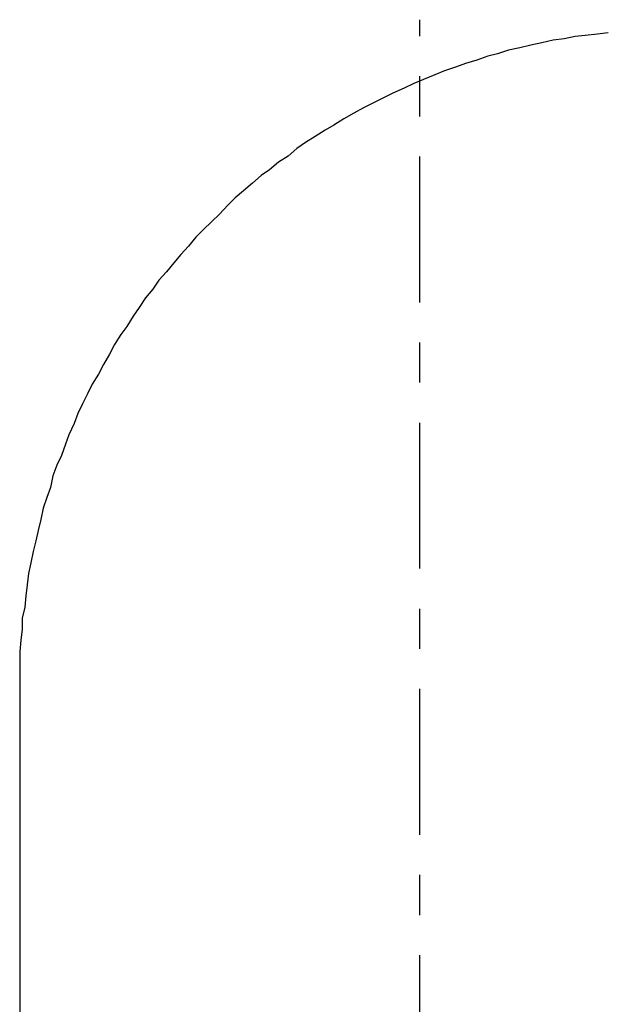
# Model space of a CAD drawing. Units: inches. Extents: x -5358 to -3208, y -475 to 1352.
# Drawn here: x -3723 to -3643, y -141 to -6 of the extents above; entities that cross this region are included whole.
import ezdxf

# ---------------------------------------------------------------- set-up
doc = ezdxf.new("R2010")
doc.units = ezdxf.units.IN
doc.header["$MEASUREMENT"] = 0
doc.linetypes.add('AI-Linetype-1', pattern=[4.276133, 2.343086, -0.644349, 0.644349, -0.644349])
doc.layers.add('Layer 1', color=7, linetype='Continuous')

# ---------------------------------------------------------------- blocks, each defined once
blk = doc.blocks.new('block 948')
at = {"layer": 'Layer 1', "color": 7, "lineweight": 25}
blk.add_lwpolyline([(187.697, -173.934), (187.697, -197.937)], dxfattribs=at)
blk = doc.blocks.new('block 3242')
at = {"layer": 'Layer 1', "color": 7, "lineweight": 25}
blk.add_lwpolyline([(197.154, -163.444), (196.982, -163.468)], dxfattribs=at)
blk = doc.blocks.new('block 3243')
at = {"layer": 'Layer 1', "color": 7, "lineweight": 25}
blk.add_lwpolyline([(196.982, -163.468), (196.782, -163.488)], dxfattribs=at)
blk = doc.blocks.new('block 3244')
at = {"layer": 'Layer 1', "color": 7, "lineweight": 25}
blk.add_lwpolyline([(196.782, -163.488), (196.623, -163.503)], dxfattribs=at)
blk = doc.blocks.new('block 3245')
at = {"layer": 'Layer 1', "color": 7, "lineweight": 25}
blk.add_lwpolyline([(196.623, -163.503), (196.446, -163.54)], dxfattribs=at)
blk = doc.blocks.new('block 3246')
at = {"layer": 'Layer 1', "color": 7, "lineweight": 25}
blk.add_lwpolyline([(196.446, -163.54), (196.268, -163.56)], dxfattribs=at)
blk = doc.blocks.new('block 3247')
at = {"layer": 'Layer 1', "color": 7, "lineweight": 25}
blk.add_lwpolyline([(196.268, -163.56), (196.09, -163.604)], dxfattribs=at)
blk = doc.blocks.new('block 3248')
at = {"layer": 'Layer 1', "color": 7, "lineweight": 25}
blk.add_lwpolyline([(196.09, -163.604), (195.91, -163.641)], dxfattribs=at)
blk = doc.blocks.new('block 3249')
at = {"layer": 'Layer 1', "color": 7, "lineweight": 25}
blk.add_lwpolyline([(195.91, -163.641), (195.735, -163.687)], dxfattribs=at)
blk = doc.blocks.new('block 3250')
at = {"layer": 'Layer 1', "color": 7, "lineweight": 25}
blk.add_lwpolyline([(195.735, -163.687), (195.553, -163.722)], dxfattribs=at)
blk = doc.blocks.new('block 3251')
at = {"layer": 'Layer 1', "color": 7, "lineweight": 25}
blk.add_lwpolyline([(195.553, -163.722), (195.378, -163.779)], dxfattribs=at)
blk = doc.blocks.new('block 3252')
at = {"layer": 'Layer 1', "color": 7, "lineweight": 25}
blk.add_lwpolyline([(195.378, -163.779), (195.219, -163.821)], dxfattribs=at)
blk = doc.blocks.new('block 3253')
at = {"layer": 'Layer 1', "color": 7, "lineweight": 25}
blk.add_lwpolyline([(195.219, -163.821), (195.041, -163.882)], dxfattribs=at)
blk = doc.blocks.new('block 3254')
at = {"layer": 'Layer 1', "color": 7, "lineweight": 25}
blk.add_lwpolyline([(195.041, -163.882), (194.862, -163.939)], dxfattribs=at)
blk = doc.blocks.new('block 3255')
at = {"layer": 'Layer 1', "color": 7, "lineweight": 25}
blk.add_lwpolyline([(194.862, -163.939), (194.703, -163.998)], dxfattribs=at)
blk = doc.blocks.new('block 3256')
at = {"layer": 'Layer 1', "color": 7, "lineweight": 25}
blk.add_lwpolyline([(194.703, -163.998), (194.523, -164.056)], dxfattribs=at)
blk = doc.blocks.new('block 3257')
at = {"layer": 'Layer 1', "color": 7, "lineweight": 25}
blk.add_lwpolyline([(194.523, -164.056), (194.366, -164.117)], dxfattribs=at)
blk = doc.blocks.new('block 3258')
at = {"layer": 'Layer 1', "color": 7, "lineweight": 25}
blk.add_lwpolyline([(194.366, -164.117), (194.188, -164.194)], dxfattribs=at)
blk = doc.blocks.new('block 3259')
at = {"layer": 'Layer 1', "color": 7, "lineweight": 25}
blk.add_lwpolyline([(194.188, -164.194), (194.03, -164.257)], dxfattribs=at)
blk = doc.blocks.new('block 3260')
at = {"layer": 'Layer 1', "color": 7, "lineweight": 25}
blk.add_lwpolyline([(194.03, -164.257), (193.875, -164.334)], dxfattribs=at)
blk = doc.blocks.new('block 3261')
at = {"layer": 'Layer 1', "color": 7, "lineweight": 25}
blk.add_lwpolyline([(193.875, -164.334), (193.694, -164.413)], dxfattribs=at)
blk = doc.blocks.new('block 3262')
at = {"layer": 'Layer 1', "color": 7, "lineweight": 25}
blk.add_lwpolyline([(193.694, -164.413), (193.532, -164.492)], dxfattribs=at)
blk = doc.blocks.new('block 3263')
at = {"layer": 'Layer 1', "color": 7, "lineweight": 25}
blk.add_lwpolyline([(193.532, -164.492), (193.374, -164.574)], dxfattribs=at)
blk = doc.blocks.new('block 3264')
at = {"layer": 'Layer 1', "color": 7, "lineweight": 25}
blk.add_lwpolyline([(193.374, -164.574), (193.22, -164.648)], dxfattribs=at)
blk = doc.blocks.new('block 3265')
at = {"layer": 'Layer 1', "color": 7, "lineweight": 25}
blk.add_lwpolyline([(193.22, -164.648), (193.065, -164.734)], dxfattribs=at)
blk = doc.blocks.new('block 3266')
at = {"layer": 'Layer 1', "color": 7, "lineweight": 25}
blk.add_lwpolyline([(193.065, -164.734), (192.905, -164.826)], dxfattribs=at)
blk = doc.blocks.new('block 3267')
at = {"layer": 'Layer 1', "color": 7, "lineweight": 25}
blk.add_lwpolyline([(192.905, -164.826), (192.744, -164.927)], dxfattribs=at)
blk = doc.blocks.new('block 3268')
at = {"layer": 'Layer 1', "color": 7, "lineweight": 25}
blk.add_lwpolyline([(192.744, -164.927), (192.606, -165.008)], dxfattribs=at)
blk = doc.blocks.new('block 3269')
at = {"layer": 'Layer 1', "color": 7, "lineweight": 25}
blk.add_lwpolyline([(192.606, -165.008), (192.446, -165.109)], dxfattribs=at)
blk = doc.blocks.new('block 3270')
at = {"layer": 'Layer 1', "color": 7, "lineweight": 25}
blk.add_lwpolyline([(192.446, -165.109), (192.292, -165.206)], dxfattribs=at)
blk = doc.blocks.new('block 3271')
at = {"layer": 'Layer 1', "color": 7, "lineweight": 25}
blk.add_lwpolyline([(192.292, -165.206), (192.152, -165.304)], dxfattribs=at)
blk = doc.blocks.new('block 3272')
at = {"layer": 'Layer 1', "color": 7, "lineweight": 25}
blk.add_lwpolyline([(192.152, -165.304), (192.011, -165.425)], dxfattribs=at)
blk = doc.blocks.new('block 3273')
at = {"layer": 'Layer 1', "color": 7, "lineweight": 25}
blk.add_lwpolyline([(192.011, -165.425), (191.855, -165.522)], dxfattribs=at)
blk = doc.blocks.new('block 3274')
at = {"layer": 'Layer 1', "color": 7, "lineweight": 25}
blk.add_lwpolyline([(191.855, -165.522), (191.713, -165.642)], dxfattribs=at)
blk = doc.blocks.new('block 3275')
at = {"layer": 'Layer 1', "color": 7, "lineweight": 25}
blk.add_lwpolyline([(191.713, -165.642), (191.577, -165.738)], dxfattribs=at)
blk = doc.blocks.new('block 3276')
at = {"layer": 'Layer 1', "color": 7, "lineweight": 25}
blk.add_lwpolyline([(191.577, -165.738), (191.436, -165.859)], dxfattribs=at)
blk = doc.blocks.new('block 3277')
at = {"layer": 'Layer 1', "color": 7, "lineweight": 25}
blk.add_lwpolyline([(191.436, -165.859), (191.296, -165.98)], dxfattribs=at)
blk = doc.blocks.new('block 3278')
at = {"layer": 'Layer 1', "color": 7, "lineweight": 25}
blk.add_lwpolyline([(191.296, -165.98), (191.162, -166.096)], dxfattribs=at)
blk = doc.blocks.new('block 3279')
at = {"layer": 'Layer 1', "color": 7, "lineweight": 25}
blk.add_lwpolyline([(191.162, -166.096), (191.041, -166.213)], dxfattribs=at)
blk = doc.blocks.new('block 3280')
at = {"layer": 'Layer 1', "color": 7, "lineweight": 25}
blk.add_lwpolyline([(191.041, -166.213), (190.906, -166.356)], dxfattribs=at)
blk = doc.blocks.new('block 3281')
at = {"layer": 'Layer 1', "color": 7, "lineweight": 25}
blk.add_lwpolyline([(190.906, -166.356), (190.784, -166.472)], dxfattribs=at)
blk = doc.blocks.new('block 3282')
at = {"layer": 'Layer 1', "color": 7, "lineweight": 25}
blk.add_lwpolyline([(190.784, -166.472), (190.646, -166.61)], dxfattribs=at)
blk = doc.blocks.new('block 3283')
at = {"layer": 'Layer 1', "color": 7, "lineweight": 25}
blk.add_lwpolyline([(190.646, -166.61), (190.528, -166.728)], dxfattribs=at)
blk = doc.blocks.new('block 3284')
at = {"layer": 'Layer 1', "color": 7, "lineweight": 25}
blk.add_lwpolyline([(190.528, -166.728), (190.409, -166.869)], dxfattribs=at)
blk = doc.blocks.new('block 3285')
at = {"layer": 'Layer 1', "color": 7, "lineweight": 25}
blk.add_lwpolyline([(190.409, -166.869), (190.289, -167.004)], dxfattribs=at)
blk = doc.blocks.new('block 3286')
at = {"layer": 'Layer 1', "color": 7, "lineweight": 25}
blk.add_lwpolyline([(190.289, -167.004), (190.175, -167.14)], dxfattribs=at)
blk = doc.blocks.new('block 3287')
at = {"layer": 'Layer 1', "color": 7, "lineweight": 25}
blk.add_lwpolyline([(190.175, -167.14), (190.056, -167.284)], dxfattribs=at)
blk = doc.blocks.new('block 3288')
at = {"layer": 'Layer 1', "color": 7, "lineweight": 25}
blk.add_lwpolyline([(190.056, -167.284), (189.935, -167.419)], dxfattribs=at)
blk = doc.blocks.new('block 3289')
at = {"layer": 'Layer 1', "color": 7, "lineweight": 25}
blk.add_lwpolyline([(189.935, -167.419), (189.835, -167.562)], dxfattribs=at)
blk = doc.blocks.new('block 3290')
at = {"layer": 'Layer 1', "color": 7, "lineweight": 25}
blk.add_lwpolyline([(189.835, -167.562), (189.721, -167.698)], dxfattribs=at)
blk = doc.blocks.new('block 3291')
at = {"layer": 'Layer 1', "color": 7, "lineweight": 25}
blk.add_lwpolyline([(189.721, -167.698), (189.619, -167.856)], dxfattribs=at)
blk = doc.blocks.new('block 3292')
at = {"layer": 'Layer 1', "color": 7, "lineweight": 25}
blk.add_lwpolyline([(189.619, -167.856), (189.523, -167.997)], dxfattribs=at)
blk = doc.blocks.new('block 3293')
at = {"layer": 'Layer 1', "color": 7, "lineweight": 25}
blk.add_lwpolyline([(189.523, -167.997), (189.42, -168.159)], dxfattribs=at)
blk = doc.blocks.new('block 3294')
at = {"layer": 'Layer 1', "color": 7, "lineweight": 25}
blk.add_lwpolyline([(189.42, -168.159), (189.323, -168.291)], dxfattribs=at)
blk = doc.blocks.new('block 3295')
at = {"layer": 'Layer 1', "color": 7, "lineweight": 25}
blk.add_lwpolyline([(189.323, -168.291), (189.222, -168.451)], dxfattribs=at)
blk = doc.blocks.new('block 3296')
at = {"layer": 'Layer 1', "color": 7, "lineweight": 25}
blk.add_lwpolyline([(189.222, -168.451), (189.143, -168.608)], dxfattribs=at)
blk = doc.blocks.new('block 3297')
at = {"layer": 'Layer 1', "color": 7, "lineweight": 25}
blk.add_lwpolyline([(189.143, -168.608), (189.045, -168.769)], dxfattribs=at)
blk = doc.blocks.new('block 3298')
at = {"layer": 'Layer 1', "color": 7, "lineweight": 25}
blk.add_lwpolyline([(189.045, -168.769), (188.963, -168.927)], dxfattribs=at)
blk = doc.blocks.new('block 3299')
at = {"layer": 'Layer 1', "color": 7, "lineweight": 25}
blk.add_lwpolyline([(188.963, -168.927), (188.864, -169.087)], dxfattribs=at)
blk = doc.blocks.new('block 3300')
at = {"layer": 'Layer 1', "color": 7, "lineweight": 25}
blk.add_lwpolyline([(188.864, -169.087), (188.786, -169.245)], dxfattribs=at)
blk = doc.blocks.new('block 3301')
at = {"layer": 'Layer 1', "color": 7, "lineweight": 25}
blk.add_lwpolyline([(188.786, -169.245), (188.707, -169.401)], dxfattribs=at)
blk = doc.blocks.new('block 3302')
at = {"layer": 'Layer 1', "color": 7, "lineweight": 25}
blk.add_lwpolyline([(188.707, -169.401), (188.63, -169.561)], dxfattribs=at)
blk = doc.blocks.new('block 3303')
at = {"layer": 'Layer 1', "color": 7, "lineweight": 25}
blk.add_lwpolyline([(188.63, -169.561), (188.571, -169.717)], dxfattribs=at)
blk = doc.blocks.new('block 3304')
at = {"layer": 'Layer 1', "color": 7, "lineweight": 25}
blk.add_lwpolyline([(188.571, -169.717), (188.489, -169.899)], dxfattribs=at)
blk = doc.blocks.new('block 3305')
at = {"layer": 'Layer 1', "color": 7, "lineweight": 25}
blk.add_lwpolyline([(188.489, -169.899), (188.432, -170.05)], dxfattribs=at)
blk = doc.blocks.new('block 3306')
at = {"layer": 'Layer 1', "color": 7, "lineweight": 25}
blk.add_lwpolyline([(188.432, -170.05), (188.371, -170.233)], dxfattribs=at)
blk = doc.blocks.new('block 3307')
at = {"layer": 'Layer 1', "color": 7, "lineweight": 25}
blk.add_lwpolyline([(188.371, -170.233), (188.292, -170.39)], dxfattribs=at)
blk = doc.blocks.new('block 3308')
at = {"layer": 'Layer 1', "color": 7, "lineweight": 25}
blk.add_lwpolyline([(188.292, -170.39), (188.232, -170.561)], dxfattribs=at)
blk = doc.blocks.new('block 3309')
at = {"layer": 'Layer 1', "color": 7, "lineweight": 25}
blk.add_lwpolyline([(188.232, -170.561), (188.193, -170.749)], dxfattribs=at)
blk = doc.blocks.new('block 3310')
at = {"layer": 'Layer 1', "color": 7, "lineweight": 25}
blk.add_lwpolyline([(188.193, -170.749), (188.134, -170.906)], dxfattribs=at)
blk = doc.blocks.new('block 3311')
at = {"layer": 'Layer 1', "color": 7, "lineweight": 25}
blk.add_lwpolyline([(188.134, -170.906), (188.077, -171.081)], dxfattribs=at)
blk = doc.blocks.new('block 3312')
at = {"layer": 'Layer 1', "color": 7, "lineweight": 25}
blk.add_lwpolyline([(188.077, -171.081), (188.037, -171.261)], dxfattribs=at)
blk = doc.blocks.new('block 3313')
at = {"layer": 'Layer 1', "color": 7, "lineweight": 25}
blk.add_lwpolyline([(188.037, -171.261), (187.995, -171.435)], dxfattribs=at)
blk = doc.blocks.new('block 3314')
at = {"layer": 'Layer 1', "color": 7, "lineweight": 25}
blk.add_lwpolyline([(187.995, -171.435), (187.958, -171.602)], dxfattribs=at)
blk = doc.blocks.new('block 3315')
at = {"layer": 'Layer 1', "color": 7, "lineweight": 25}
blk.add_lwpolyline([(187.958, -171.602), (187.914, -171.775)], dxfattribs=at)
blk = doc.blocks.new('block 3316')
at = {"layer": 'Layer 1', "color": 7, "lineweight": 25}
blk.add_lwpolyline([(187.914, -171.775), (187.877, -171.955)], dxfattribs=at)
blk = doc.blocks.new('block 3317')
at = {"layer": 'Layer 1', "color": 7, "lineweight": 25}
blk.add_lwpolyline([(187.877, -171.955), (187.84, -172.13)], dxfattribs=at)
blk = doc.blocks.new('block 3318')
at = {"layer": 'Layer 1', "color": 7, "lineweight": 25}
blk.add_lwpolyline([(187.84, -172.13), (187.815, -172.308)], dxfattribs=at)
blk = doc.blocks.new('block 3319')
at = {"layer": 'Layer 1', "color": 7, "lineweight": 25}
blk.add_lwpolyline([(187.815, -172.308), (187.796, -172.486)], dxfattribs=at)
blk = doc.blocks.new('block 3320')
at = {"layer": 'Layer 1', "color": 7, "lineweight": 25}
blk.add_lwpolyline([(187.796, -172.486), (187.779, -172.668)], dxfattribs=at)
blk = doc.blocks.new('block 3321')
at = {"layer": 'Layer 1', "color": 7, "lineweight": 25}
blk.add_lwpolyline([(187.779, -172.668), (187.739, -172.844)], dxfattribs=at)
blk = doc.blocks.new('block 3322')
at = {"layer": 'Layer 1', "color": 7, "lineweight": 25}
blk.add_lwpolyline([(187.739, -172.844), (187.739, -173.021)], dxfattribs=at)
blk = doc.blocks.new('block 3323')
at = {"layer": 'Layer 1', "color": 7, "lineweight": 25}
blk.add_lwpolyline([(187.739, -173.021), (187.717, -173.199)], dxfattribs=at)
blk = doc.blocks.new('block 3324')
at = {"layer": 'Layer 1', "color": 7, "lineweight": 25}
blk.add_lwpolyline([(187.717, -173.199), (187.697, -173.379)], dxfattribs=at)
blk = doc.blocks.new('block 3325')
at = {"layer": 'Layer 1', "color": 7, "lineweight": 25}
blk.add_lwpolyline([(187.697, -173.379), (187.697, -173.576)], dxfattribs=at)
blk = doc.blocks.new('block 3326')
at = {"layer": 'Layer 1', "color": 7, "lineweight": 25}
blk.add_lwpolyline([(187.697, -173.576), (187.697, -173.752)], dxfattribs=at)
blk = doc.blocks.new('block 3327')
at = {"layer": 'Layer 1', "color": 7, "lineweight": 25}
blk.add_lwpolyline([(187.697, -173.752), (187.697, -173.934)], dxfattribs=at)
blk = doc.blocks.new('block 15057')
at = {"layer": 'Layer 1', "color": 7, "linetype": 'AI-Linetype-1', "lineweight": 25}
blk.add_lwpolyline([(194.129, -201.982), (194.129, -163.233)], dxfattribs=at)

msp = doc.modelspace()

# ---------------------------------------------------------------- block references
at = {"layer": 'Layer 1', "xscale": 8.55560706, "yscale": 8.55560706, "zscale": 8.55560706}
for name in ['block 15057', 'block 3244', 'block 3243', 'block 3242', 'block 3249', 'block 3248', 'block 3247', 'block 3246', 'block 3245', 'block 3252', 'block 3251', 'block 3250', 'block 3255', 'block 3254', 'block 3253', 'block 3258', 'block 3257', 'block 3256', 'block 3260', 'block 3259', 'block 3262', 'block 3261', 'block 3264', 'block 3263', 'block 3266', 'block 3265', 'block 3267', 'block 3269', 'block 3268', 'block 3271', 'block 3270', 'block 3272', 'block 3274', 'block 3273', 'block 3275', 'block 3277', 'block 3276', 'block 3278', 'block 3279', 'block 3280', 'block 3282', 'block 3281', 'block 3283', 'block 3284', 'block 3285', 'block 3286', 'block 3288', 'block 3287', 'block 3289', 'block 3290', 'block 3291', 'block 3292', 'block 3293', 'block 3294', 'block 3295', 'block 3296', 'block 3297', 'block 3298', 'block 3299', 'block 3300', 'block 3301', 'block 3302', 'block 3303', 'block 3304', 'block 3305', 'block 3306', 'block 3307', 'block 3308', 'block 3309', 'block 3310', 'block 3311', 'block 3312', 'block 3313', 'block 3314', 'block 3315', 'block 3316', 'block 3317', 'block 3318', 'block 3319', 'block 3320', 'block 3321', 'block 3322', 'block 3323', 'block 3324', 'block 3325', 'block 3326', 'block 3327', 'block 948']:
    msp.add_blockref(name, (-5328.75, 1390.71), dxfattribs=at)

doc.saveas('drawing.dxf')
